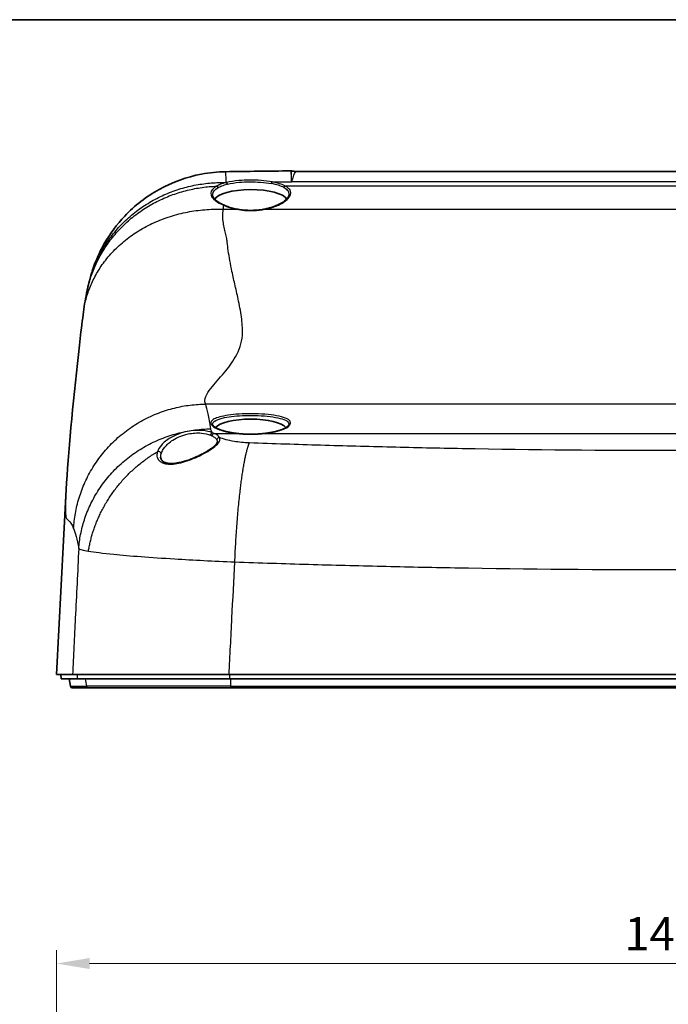
# Model space of a CAD drawing. Units: millimetres. Extents: x 22 to 3104, y -34 to 574.
# Drawn here: x 2468 to 2541, y 462 to 574 of the extents above; entities that cross this region are included whole.
import ezdxf

# ---------------------------------------------------------------- set-up
doc = ezdxf.new("R2010")
doc.units = ezdxf.units.MM
doc.header["$LTSCALE"] = 1.5
doc.layers.get('Defpoints').update_dxf_attribs({"lineweight": 25})
for name, color, linetype, lineweight in [('Border (ISO)', 7, 'Continuous', 35), ('Dimension (ISO)', 7, 'Continuous', 18), ('Dimension (ISO) @ 1', 7, 'Continuous', 18), ('Visible (ISO)', 7, 'Continuous', 35), ('Visible Narrow (ISO)', 7, 'Continuous', 25)]:
    doc.layers.add(name, color=color, linetype=linetype, lineweight=lineweight)
doc.styles.add('Note Text (TK)', font='txt')
doc.dimstyles.new('Default - Method 1b (TK)', dxfattribs={"dimscale": 1.5, "dimtxt": 2.5, "dimasz": 2.5, "dimexe": 1, "dimexo": 1.5, "dimgap": 1, "dimtad": 1, "dimtoh": 1, "dimrnd": 1e-08, "dimdsep": 46, "dimtxsty": 'Note Text (TK)', "dimcen": 0.09, "dimdle": 5, "dimclrd": 100, "dimclre": 100, "dimclrt": 7, "dimadec": 1, "dimazin": 1, "dimtfac": 1, "dimtmove": 0, "dimatfit": 3, "dimfxl": 0, "dimtolj": 1, "dimlwd": -1, "dimlwe": -1, "dimarcsym": 0})

# ---------------------------------------------------------------- blocks, each defined once
blk = doc.blocks.new('図面枠 tk図枠')
at = {"layer": 'Border (ISO)'}
blk.add_line((14.5, 289), (405.5, 289), dxfattribs=at)
blk = doc.blocks.new('*D37')
at = {"layer": 'Defpoints', "color": 0, "transparency": 16777216}
for p in [(2612, 467.07), (2471.99, 356.77), (2612, 356.77)]:
    blk.add_point(p, dxfattribs=at)
at = {"layer": 'Dimension (ISO)', "color": 100, "transparency": 16777216}
for p, q in [((2471.99, 359.02), (2471.99, 468.57)), ((2612, 359.02), (2612, 468.57)), ((2475.74, 467.07), (2608.25, 467.07))]:
    blk.add_line(p, q, dxfattribs=at)
for points in [[(2475.74, 467.7), (2475.74, 466.45), (2471.99, 467.07)], [(2608.25, 467.7), (2608.25, 466.45), (2612, 467.07)]]:
    blk.add_solid(points, dxfattribs=at)
at = {"layer": 'Dimension (ISO)', "color": 7, "transparency": 16777216, "insert": (2536.3, 470.45), "char_height": 3.75, "attachment_point": 4, "style": 'Note Text (TK)'}
blk.add_mtext('\\A1;140', dxfattribs=at)

msp = doc.modelspace()

# ---------------------------------------------------------------- linework, layer by layer
at = {"layer": 'Visible (ISO)'}
for p, q in [((2499.1777, 556.8099), (2584.8135, 556.8099)), ((2473.0542, 520.0427), (2471.994, 499.8122)), ((2473.8189, 499.8122), (2471.994, 499.8122)), ((2472.5202, 499.3122), (2472.494, 499.8122)), ((2592.4536, 499.8122), (2491.5375, 499.8122)), ((2474.3437, 499.3122), (2472.5202, 499.3122)), ((2473.5911, 498.4775), (2473.444, 499.3122)), ((2592.3956, 499.3122), (2491.5955, 499.3122)), ((2475.6083, 498.3122), (2473.7881, 498.3122)), ((2592.2559, 498.3122), (2491.7353, 498.3122))]:
    msp.add_line(p, q, dxfattribs=at)
msp.add_arc((2473.7881, 498.5122), 0.2, 190, 270, dxfattribs=at)
for centre, major_axis, ratio, start_param, end_param in [((2542.0039, 206.9997), (1125.941, -0.0004), 0.31097102, 1.60942067, 1.61596599), ((2493.9956, 553.4829), (-4.1, 0), 0.30901699, 3.28870278, 6.1510459), ((2493.9956, 527.4893), (4.1, 0), 0.30901699, 0.2342416, 2.90735106)]:
    msp.add_ellipse(centre, major_axis=major_axis, ratio=ratio, start_param=start_param, end_param=end_param, dxfattribs=at)
for points, knots in [([(2475.5928, 543.8505), (2475.7623, 544.603), (2476.0006, 545.4487), (2476.6152, 547.0768), (2476.9837, 547.87), (2478.051, 549.7479), (2478.8343, 550.81), (2480.8539, 552.9449), (2482.1807, 553.9748), (2485.1051, 555.5947), (2486.7475, 556.1871), (2489.3234, 556.6722), (2490.2443, 556.7647), (2491.1629, 556.7777)], [0, 0, 0, 0, 0.28175743, 0.28175743, 0.54612368, 0.54612368, 0.93752488, 0.93752488, 1.43041907, 1.43041907, 1.94153091, 1.94153091, 2.21730521, 2.21730521, 2.21730521, 2.21730521]), ([(2498.6091, 556.866), (2498.6038, 556.867), (2498.5985, 556.868), (2498.5876, 556.8697), (2498.5821, 556.8704), (2498.5711, 556.8717), (2498.5655, 556.8722), (2498.5543, 556.873), (2498.5487, 556.8733), (2498.5374, 556.8737), (2498.5318, 556.8737), (2498.5261, 556.8736)], [0.77162645133, 0.77162645133, 0.77162645133, 0.77162645133, 0.7720440093, 0.7720440093, 0.77246156726, 0.77246156726, 0.77287912523, 0.77287912523, 0.7732966832, 0.7732966832, 0.77371424116, 0.77371424116, 0.77371424116, 0.77371424116]), ([(2499.1777, 556.8099), (2499.139, 556.8099), (2499.1004, 556.8107), (2499.0233, 556.8138), (2498.9848, 556.8161), (2498.9082, 556.8221), (2498.8701, 556.8259), (2498.7944, 556.835), (2498.7569, 556.8402), (2498.6824, 556.8521), (2498.6456, 556.8587), (2498.6091, 556.866)], [-4.1785459647, -4.1785459647, -4.1785459647, -4.1785459647, -4.1724123982, -4.1724123982, -4.1662788318, -4.1662788318, -4.1601452654, -4.1601452654, -4.1540116989, -4.1540116989, -4.1478781325, -4.1478781325, -4.1478781325, -4.1478781325]), ([(2491.0141, 552.9713), (2490.864, 553.037), (2490.7243, 553.1046), (2490.4694, 553.2421), (2490.3541, 553.3121), (2490.1507, 553.4526), (2490.0626, 553.5231), (2489.9155, 553.6619), (2489.8565, 553.7302), (2489.767, 553.8607), (2489.7366, 553.9227), (2489.7181, 553.9809)], [0, 0, 0, 0, 0.062855955, 0.062855955, 0.12571191, 0.12571191, 0.188567866, 0.188567866, 0.251423821, 0.251423821, 0.314279776, 0.314279776, 0.314279776, 0.314279776]), ([(2498.2942, 554.0477), (2498.2791, 553.9999), (2498.2564, 553.9491), (2498.1941, 553.8425), (2498.1545, 553.7869), (2498.058, 553.6731), (2498.0013, 553.615), (2497.8712, 553.4984), (2497.798, 553.4399), (2497.6361, 553.3242), (2497.5475, 553.267), (2497.3562, 553.1552), (2497.2536, 553.1007), (2497.0355, 552.9957), (2496.9202, 552.9452), (2496.6782, 552.8492), (2496.5517, 552.8038), (2496.2889, 552.719), (2496.1527, 552.6796), (2495.8723, 552.6078), (2495.7281, 552.5754), (2495.5807, 552.5467)], [0.285960701, 0.285960701, 0.285960701, 0.285960701, 0.334557497, 0.334557497, 0.383154292, 0.383154292, 0.431751088, 0.431751088, 0.480347884, 0.480347884, 0.52894468, 0.52894468, 0.577541476, 0.577541476, 0.626138272, 0.626138272, 0.674735068, 0.674735068, 0.723331863, 0.723331863, 0.771928659, 0.771928659, 0.771928659, 0.771928659]), ([(2492.4105, 552.5467), (2492.3072, 552.5668), (2492.2056, 552.5887), (2492.0059, 552.636), (2491.9079, 552.6615), (2491.7162, 552.7155), (2491.6224, 552.7442), (2491.4398, 552.8045), (2491.3509, 552.836), (2491.1784, 552.9018), (2491.0948, 552.936), (2491.0141, 552.9713)], [0, 0, 0, 0, 0.034036358, 0.034036358, 0.068072715, 0.068072715, 0.102109073, 0.102109073, 0.13614543, 0.13614543, 0.170181788, 0.170181788, 0.170181788, 0.170181788]), ([(2495.5807, 552.5467), (2495.3795, 552.5077), (2495.1722, 552.476), (2494.7504, 552.4283), (2494.5358, 552.4123), (2494.1041, 552.3962), (2493.887, 552.3962), (2493.4554, 552.4123), (2493.2408, 552.4283), (2492.8189, 552.476), (2492.6117, 552.5077), (2492.4105, 552.5467)], [0, 0, 0, 0, 0.066420058, 0.066420058, 0.132840117, 0.132840117, 0.199260175, 0.199260175, 0.265680233, 0.265680233, 0.332100291, 0.332100291, 0.332100291, 0.332100291]), ([(2473.0542, 520.0427), (2473.2533, 523.8414), (2473.7413, 529.3432), (2474.4781, 535.9717), (2474.5733, 536.8461), (2474.7981, 538.8887), (2474.9397, 540.0601), (2475.056, 540.9)], [0, 0, 0, 0, 3.01650599, 3.01650599, 3.50371726, 3.50371726, 3.9920434, 3.9920434, 3.9920434, 3.9920434]), ([(2492.3429, 527.142), (2492.1912, 527.1606), (2492.0429, 527.1817), (2491.7551, 527.2285), (2491.6156, 527.2542), (2491.347, 527.3096), (2491.2181, 527.3394), (2490.9725, 527.4024), (2490.8559, 527.4356), (2490.6368, 527.5048), (2490.5342, 527.5408), (2490.3447, 527.6147), (2490.2578, 527.6526), (2490.1012, 527.7291), (2490.0315, 527.7676), (2489.911, 527.8438), (2489.8601, 527.8813), (2489.7781, 527.9525), (2489.7471, 527.9861), (2489.7041, 528.0448), (2489.6921, 528.0696), (2489.6859, 528.0889)], [0, 0, 0, 0, 0.049767381, 0.049767381, 0.099534762, 0.099534762, 0.149302143, 0.149302143, 0.199069524, 0.199069524, 0.248836905, 0.248836905, 0.298604286, 0.298604286, 0.348371667, 0.348371667, 0.398139047, 0.398139047, 0.447906428, 0.447906428, 0.497673809, 0.497673809, 0.497673809, 0.497673809]), ([(2498.3052, 528.0889), (2498.2991, 528.0696), (2498.2871, 528.0448), (2498.244, 527.9861), (2498.2131, 527.9525), (2498.1311, 527.8813), (2498.0802, 527.8438), (2497.9596, 527.7676), (2497.8899, 527.729), (2497.7334, 527.6526), (2497.6464, 527.6147), (2497.4569, 527.5408), (2497.3544, 527.5048), (2497.1352, 527.4356), (2497.0186, 527.4023), (2496.773, 527.3393), (2496.6441, 527.3096), (2496.3756, 527.2542), (2496.2361, 527.2285), (2495.9483, 527.1817), (2495.8, 527.1606), (2495.6483, 527.142)], [1.986767892, 1.986767892, 1.986767892, 1.986767892, 2.036536087, 2.036536087, 2.086304282, 2.086304282, 2.136072477, 2.136072477, 2.185840671, 2.185840671, 2.235608866, 2.235608866, 2.285377061, 2.285377061, 2.335145256, 2.335145256, 2.384913451, 2.384913451, 2.434681645, 2.434681645, 2.48444984, 2.48444984, 2.48444984, 2.48444984]), ([(2495.6483, 527.142), (2495.4389, 527.1164), (2495.223, 527.0956), (2494.7832, 527.0643), (2494.5593, 527.0537), (2494.1089, 527.0432), (2493.8823, 527.0432), (2493.4319, 527.0537), (2493.208, 527.0643), (2492.7682, 527.0956), (2492.5523, 527.1164), (2492.3429, 527.142)], [1.193218541, 1.193218541, 1.193218541, 1.193218541, 1.344249655, 1.344249655, 1.49528077, 1.49528077, 1.646311884, 1.646311884, 1.797342998, 1.797342998, 1.948374113, 1.948374113, 1.948374113, 1.948374113]), ([(2490.2125, 526.1725), (2490.2124, 526.1545), (2490.2084, 526.129), (2490.1776, 526.0571), (2490.1536, 526.0149), (2490.0835, 525.9189), (2490.0376, 525.8653), (2489.9202, 525.7454), (2489.8467, 525.6785), (2489.6709, 525.5329), (2489.5664, 525.4537), (2489.3284, 525.2864), (2489.1933, 525.1981), (2488.8974, 525.0169), (2488.7357, 524.9241), (2488.3937, 524.7398), (2488.2132, 524.6483), (2487.8433, 524.4731), (2487.6542, 524.3892), (2487.2779, 524.2349), (2487.0911, 524.1639), (2486.7287, 524.0386), (2486.5532, 523.9835), (2486.2188, 523.8907), (2486.0598, 523.8521), (2485.7604, 523.791), (2485.6196, 523.7676), (2485.3562, 523.7351), (2485.233, 523.7251), (2485.0036, 523.7175), (2484.8968, 523.7194), (2484.6985, 523.7337), (2484.6068, 523.746), (2484.4374, 523.78), (2484.3599, 523.8019), (2484.2176, 523.8545), (2484.1539, 523.8857), (2484.037, 523.9579), (2483.9868, 523.9997), (2483.8937, 524.1), (2483.8573, 524.1598), (2483.8076, 524.2897), (2483.7944, 524.3604), (2483.7938, 524.4391)], [0.07115246, 0.07115246, 0.07115246, 0.07115246, 0.12975305, 0.12975305, 0.18055353, 0.18055353, 0.2309658, 0.2309658, 0.28604498, 0.28604498, 0.34612759, 0.34612759, 0.4101795, 0.4101795, 0.47658637, 0.47658637, 0.54339331, 0.54339331, 0.60850428, 0.60850428, 0.67009822, 0.67009822, 0.72709333, 0.72709333, 0.77936007, 0.77936007, 0.82753578, 0.82753578, 0.87266516, 0.87266516, 0.91597006, 0.91597006, 0.95872718, 0.95872718, 1.00239959, 1.00239959, 1.04908853, 1.04908853, 1.10279624, 1.10279624, 1.17298025, 1.17298025, 1.24316427, 1.24316427, 1.24316427, 1.24316427]), ([(2473.8189, 499.8122), (2474.0076, 499.8122), (2474.7017, 499.8122), (2477.0226, 499.8122), (2478.6251, 499.8122), (2482.1084, 499.8122), (2483.8305, 499.8122), (2487.5468, 499.8122), (2489.5192, 499.8122), (2491.5375, 499.8122)], [0, 0, 0, 0, 0.78140247, 0.78140247, 1.56130955, 1.56130955, 2.17022123, 2.17022123, 2.77943544, 2.77943544, 2.77943544, 2.77943544]), ([(2474.3437, 499.3122), (2474.3982, 499.3122), (2474.4959, 499.3122), (2474.6359, 499.3122), (2474.7408, 499.3122), (2474.8696, 499.3122), (2475.0217, 499.3122), (2475.0725, 499.3122), (2475.1258, 499.3122), (2475.1817, 499.3122), (2475.2934, 499.3122), (2475.4155, 499.3122), (2475.5479, 499.3122), (2475.614, 499.3122), (2475.6827, 499.3122), (2475.754, 499.3122), (2475.8965, 499.3122), (2476.0491, 499.3122), (2476.2118, 499.3122), (2476.2931, 499.3122), (2476.3769, 499.3122), (2476.4631, 499.3122), (2476.6356, 499.3122), (2476.8174, 499.3122), (2477.0084, 499.3122), (2477.1039, 499.3122), (2477.2017, 499.3122), (2477.3017, 499.3122), (2477.6018, 499.3122), (2477.9223, 499.3122), (2478.262, 499.3122), (2478.4885, 499.3122), (2478.7235, 499.3122), (2478.9669, 499.3122), (2479.4536, 499.3122), (2479.9735, 499.3122), (2480.5244, 499.3122), (2480.7999, 499.3122), (2481.0831, 499.3122), (2481.3729, 499.3122), (2481.8077, 499.3122), (2482.2574, 499.3122), (2482.7207, 499.3122), (2482.8752, 499.3122), (2483.0311, 499.3122), (2483.1886, 499.3122), (2483.5034, 499.3122), (2483.8242, 499.3122), (2484.1503, 499.3122), (2484.3134, 499.3122), (2484.4779, 499.3122), (2484.6437, 499.3122), (2484.9752, 499.3122), (2485.3121, 499.3122), (2485.6538, 499.3122), (2485.8246, 499.3122), (2485.9967, 499.3122), (2486.1697, 499.3122), (2486.5158, 499.3122), (2486.8658, 499.3122), (2487.2192, 499.3122), (2487.3959, 499.3122), (2487.5734, 499.3122), (2487.7518, 499.3122), (2488.2868, 499.3122), (2488.8291, 499.3122), (2489.3771, 499.3122), (2490.1077, 499.3122), (2490.8484, 499.3122), (2491.5955, 499.3122)], [0, 0, 0, 0, 0.23161962, 0.23161962, 0.23161962, 0.40533434, 0.40533434, 0.40533434, 0.46323924, 0.46323924, 0.46323924, 0.57904905, 0.57904905, 0.57904905, 0.63695396, 0.63695396, 0.63695396, 0.75276377, 0.75276377, 0.75276377, 0.81066867, 0.81066867, 0.81066867, 0.92647848, 0.92647848, 0.92647848, 0.98438339, 0.98438339, 0.98438339, 1.1580981, 1.1580981, 1.1580981, 1.27390791, 1.27390791, 1.27390791, 1.50552753, 1.50552753, 1.50552753, 1.62133734, 1.62133734, 1.62133734, 1.79505206, 1.79505206, 1.79505206, 1.85295696, 1.85295696, 1.85295696, 1.96876677, 1.96876677, 1.96876677, 2.02667168, 2.02667168, 2.02667168, 2.14248149, 2.14248149, 2.14248149, 2.20038639, 2.20038639, 2.20038639, 2.3161962, 2.3161962, 2.3161962, 2.37410111, 2.37410111, 2.37410111, 2.54781582, 2.54781582, 2.54781582, 2.77943544, 2.77943544, 2.77943544, 2.77943544]), ([(2475.6083, 498.3122), (2475.7815, 498.3122), (2476.4297, 498.3122), (2478.3215, 498.3122), (2479.3827, 498.3122), (2480.6417, 498.3122), (2481.9006, 498.3122), (2483.3569, 498.3122), (2487.038, 498.3122), (2489.36, 498.3122), (2491.7353, 498.3122)], [0, 0, 0, 0, 0.7169705, 0.7169705, 1.26151852, 1.26151852, 1.26151852, 1.80606653, 1.80606653, 2.52303704, 2.52303704, 2.52303704, 2.52303704])]:
    msp.add_open_spline(points, degree=3, knots=knots, dxfattribs=at)
for points in [[(2475.056, 540.9), (2475.1682, 541.7104), (2475.2918, 542.4858), (2475.4837, 543.36)], [(2475.4837, 543.36), (2475.5196, 543.5236), (2475.556, 543.6871), (2475.5928, 543.8505)]]:
    msp.add_open_spline(points, degree=3, dxfattribs=at)
at = {"layer": 'Visible Narrow (ISO)'}
for p, q in [((2585.4, 555.6255), (2498.5912, 555.6255)), ((2586.075, 555.1468), (2497.9162, 555.1468)), ((2490.9048, 552.5231), (2492.3723, 552.5231)), ((2495.6188, 552.5231), (2588.3723, 552.5231)), ((2595.1007, 530.45), (2488.8905, 530.45)), ((2489.8452, 527.1337), (2492.3186, 527.1337)), ((2495.6726, 527.1337), (2588.3186, 527.1337)), ((2491.5927, 499.8122), (2491.5955, 499.3122)), ((2491.6974, 499.3122), (2491.7136, 498.4775)), ((2473.5911, 498.4775), (2475.4119, 498.4775)), ((2491.7136, 498.4775), (2592.2776, 498.4775))]:
    msp.add_line(p, q, dxfattribs=at)
for centre, major_axis, ratio, start_param, end_param in [((2493.9956, 554.434), (-4.5488, 0), 0.30901699, 5.36272512, 5.37430821), ((2491.1997, 555.3526), (-0.0468, 0.1944), 0.58454967, 4.61311527, 5.8924548), ((2491.2415, 555.3625), (-0.0458, 0.1947), 0.57582094, 4.61624595, 5.89558548), ((2496.4257, 555.432), (0.0383, 0.1963), 0.50809149, 0.36695889, 1.64629842), ((2493.9956, 554.434), (-4.5488, 0), 0.30901699, 3.673397, 4.14878172), ((2498.5891, 555.2686), (0.3982, 0.038), 0.95064325, 1.47232469, 1.48032392), ((2498.5891, 555.2684), (-0.3985, -0.0348), 0.95071092, 4.62167908, 4.62961584), ((2498.6161, 558.5021), (2.052, -2.1884), 0.90485306, 5.471626, 5.47997258), ((2490.126, 554.9478), (-0.0986, 0.174), 0.80577269, 4.40848904, 5.74337497), ((2493.9956, 554.2984), (4.3572, 0), 0.30901699, 2.22113246, 2.23271555), ((2493.9956, 554.2984), (4.3572, 0), 0.30901699, 0.53180435, 1.00718907), ((2497.9162, 554.9565), (0.093, 0.1771), 0.81970944, 0.56984817, 1.8491877), ((2490.9339, 552.7881), (0.0802, 0.1832), 0.59302407, 0, 0.63579108), ((2492.3723, 552.3504), (0.0381, 0.1963), 0.31038443, 0, 0.5590345), ((2495.6188, 552.3504), (-0.0381, 0.1963), 0.31038443, 5.72415081, 6.28318531), ((2489.656, 526.9257), (0.1045, 0.2812), 0.73500728, 0.46823681, 1.82852981), ((2489.8452, 526.8484), (0.1229, 0.2737), 0.78354749, 0.52053701, 1.90019249), ((2486.9956, 526.464), (-3.517, 0), 0.324921, 3.33081208, 3.76781944), ((2490.4498, 526.3936), (-0.2584, -0.1523), 0.93566341, 4.20840561, 5.71188542), ((2492.3186, 526.9435), (0.0243, 0.1985), 0.35062597, 0, 0.33626608), ((2493.9956, 528.4404), (4.5488, 0), 0.30901699, 4.33481119, 5.08996677), ((2495.6726, 526.9435), (-0.0243, 0.1985), 0.35062597, 5.94691923, 6.28318531), ((2483.5537, 524.8132), (0.2861, -0.0901), 0.84851983, 0.36549771, 2.27051916), ((2475.6083, 498.5122), (0, -0.2), 0.99737158, 4.88692191, 6.28318531), ((2491.7353, 498.5122), (0, -0.2), 0.11022319, 4.88692191, 6.28318531)]:
    msp.add_ellipse(centre, major_axis=major_axis, ratio=ratio, start_param=start_param, end_param=end_param, dxfattribs=at)
for points in [[(2491.2019, 555.5521), (2491.1911, 556.3614), (2491.1779, 556.7755), (2491.163, 556.7768)], [(2491.1997, 555.5428), (2491.2004, 555.5459), (2491.2011, 555.549), (2491.2019, 555.5521)], [(2491.2019, 555.5521), (2491.2151, 555.5523), (2491.2283, 555.5525), (2491.2415, 555.5527)], [(2496.4257, 555.6222), (2497.1468, 555.6314), (2497.868, 555.6403), (2498.5891, 555.649)], [(2490.9048, 552.5231), (2490.9145, 552.6739), (2490.9242, 552.8208), (2490.9339, 552.9637)], [(2489.4295, 526.9283), (2489.4904, 526.9035), (2489.5482, 526.8777), (2489.6026, 526.851)], [(2489.8452, 527.1337), (2489.7858, 527.1605), (2489.7226, 527.1864), (2489.656, 527.2113)], [(2490.1553, 526.3962), (2490.1942, 526.3241), (2490.2132, 526.2498), (2490.2125, 526.1725)], [(2483.7937, 524.439), (2483.7926, 524.5604), (2483.8113, 524.687), (2483.8483, 524.8158)], [(2474.3176, 499.8122), (2474.3263, 499.6456), (2474.335, 499.4789), (2474.3437, 499.3122)], [(2475.2651, 499.3122), (2475.314, 499.034), (2475.3629, 498.7558), (2475.4119, 498.4775)]]:
    msp.add_open_spline(points, degree=3, dxfattribs=at)
for points, knots in [([(2498.5261, 556.8716), (2498.5319, 556.8723), (2498.5396, 556.7737), (2498.5541, 556.4724), (2498.5595, 556.3437), (2498.5693, 556.0967), (2498.5732, 555.9948), (2498.5807, 555.8096), (2498.5812, 555.7313), (2498.5891, 555.649)], [-0.773714241, -0.773714241, -0.773714241, -0.773714241, -0.392658085, -0.392658085, -0.196329042, -0.196329042, -0.07867456, -0.07867456, 0, 0, 0, 0]), ([(2498.5923, 555.649), (2498.5969, 555.7313), (2498.5948, 555.8095), (2498.5955, 555.9944), (2498.5957, 556.096), (2498.5965, 556.3423), (2498.5972, 556.4704), (2498.6005, 556.7687), (2498.6041, 556.8655), (2498.6092, 556.8639)], [0, 0, 0, 0, 0.07867456, 0.07867456, 0.196329042, 0.196329042, 0.392658085, 0.392658085, 0.771626451, 0.771626451, 0.771626451, 0.771626451]), ([(2498.6161, 555.6464), (2498.6534, 555.6775), (2498.6598, 555.71), (2498.694, 555.7916), (2498.7099, 555.8404), (2498.7495, 555.9636), (2498.7708, 556.0352), (2498.8216, 556.2011), (2498.85, 556.2901), (2498.9818, 556.6619), (2499.0806, 556.8099), (2499.1788, 556.8098)], [-5.026360968, -5.026360968, -5.026360968, -5.026360968, -4.990365777, -4.990365777, -4.932207888, -4.932207888, -4.838054807, -4.838054807, -4.698662756, -4.698662756, -4.178545965, -4.178545965, -4.178545965, -4.178545965]), ([(2491.1997, 555.5428), (2490.9726, 555.4888), (2490.763, 555.4238), (2490.4027, 555.2856), (2490.2485, 555.2135), (2490.1135, 555.1379)], [-0.163070591, -0.163070591, -0.163070591, -0.163070591, -0.077697645, -0.077697645, 0, 0, 0, 0]), ([(2496.4257, 555.6222), (2496.034, 555.6994), (2495.6037, 555.7535), (2494.3358, 555.848), (2493.4566, 555.8411), (2492.1413, 555.7238), (2491.6627, 555.6525), (2491.2415, 555.5527)], [-0.551948472, -0.551948472, -0.551948472, -0.551948472, -0.41295827, -0.41295827, -0.158830104, -0.158830104, 0, 0, 0, 0]), ([(2491.3575, 555.37), (2491.7611, 555.4649), (2492.2196, 555.5324), (2493.4796, 555.6437), (2494.3218, 555.6503), (2495.5361, 555.5611), (2495.9482, 555.5099), (2496.3234, 555.4366)], [0, 0, 0, 0, 0.158830104, 0.158830104, 0.41295827, 0.41295827, 0.551948472, 0.551948472, 0.551948472, 0.551948472]), ([(2498.5891, 555.649), (2498.5891, 555.649), (2498.5891, 555.6489), (2498.5891, 555.6489), (2498.5891, 555.6489), (2498.5891, 555.6488)], [-0.000052667777, -0.000052667777, -0.000052667777, -0.000052667777, -0.0000263338974, -0.0000263338974, -0.0000000000177, -0.0000000000177, -0.0000000000177, -0.0000000000177]), ([(2498.5891, 555.6488), (2498.5893, 555.6469), (2498.5895, 555.6449), (2498.5898, 555.6411), (2498.59, 555.6391), (2498.5902, 555.6372), (2498.5903, 555.6352), (2498.5905, 555.6333), (2498.5908, 555.6294), (2498.591, 555.6274), (2498.5912, 555.6255)], [0, 0, 0, 0, 0.00189062187, 0.00189062187, 0.00378124374, 0.00378124374, 0.00378124374, 0.00567186561, 0.00567186561, 0.00756248748, 0.00756248748, 0.00756248748, 0.00756248748]), ([(2498.5912, 555.6255), (2498.5913, 555.6274), (2498.5914, 555.6294), (2498.5916, 555.6333), (2498.5917, 555.6352), (2498.5917, 555.6372), (2498.5918, 555.6391), (2498.5919, 555.6411), (2498.5921, 555.645), (2498.5922, 555.6469), (2498.5923, 555.6489)], [-0.00756248748, -0.00756248748, -0.00756248748, -0.00756248748, -0.00567186561, -0.00567186561, -0.00378124374, -0.00378124374, -0.00378124374, -0.00189062187, -0.00189062187, 0, 0, 0, 0]), ([(2498.5912, 555.6255), (2498.5964, 555.6299), (2498.6017, 555.6343), (2498.61, 555.6412), (2498.613, 555.6438), (2498.6161, 555.6464)], [-0.00210284719, -0.00210284719, -0.00210284719, -0.00210284719, 0.00296055908, 0.00296055908, 0.00592666798, 0.00592666798, 0.00592666798, 0.00592666798]), ([(2498.5923, 555.6489), (2498.5923, 555.6489), (2498.5923, 555.6489), (2498.5923, 555.649), (2498.5923, 555.649), (2498.5923, 555.649)], [0.0000000000177, 0.0000000000177, 0.0000000000177, 0.0000000000177, 0.0000263338974, 0.0000263338974, 0.000052667777, 0.000052667777, 0.000052667777, 0.000052667777]), ([(2490.1135, 555.1379), (2489.719, 554.9155), (2489.4987, 554.6405), (2489.4554, 554.0611), (2489.6456, 553.7564), (2490.2604, 553.2932), (2490.5694, 553.1224), (2490.9339, 552.9637)], [-0.607503257, -0.607503257, -0.607503257, -0.607503257, -0.380538874, -0.380538874, -0.146361105, -0.146361105, 0, 0, 0, 0]), ([(2489.7187, 553.9811), (2489.6928, 554.0619), (2489.6825, 554.1425), (2489.7081, 554.4957), (2489.9161, 554.7591), (2490.2893, 554.9715)], [0.314279776, 0.314279776, 0.314279776, 0.314279776, 0.380538874, 0.380538874, 0.607503257, 0.607503257, 0.607503257, 0.607503257]), ([(2490.2893, 554.9715), (2490.417, 555.0442), (2490.563, 555.1135), (2490.904, 555.2464), (2491.1025, 555.3087), (2491.3175, 555.3605)], [0, 0, 0, 0, 0.077697645, 0.077697645, 0.163070591, 0.163070591, 0.163070591, 0.163070591]), ([(2495.6188, 552.5231), (2496.2585, 552.6482), (2496.8411, 552.8455), (2497.825, 553.3443), (2498.2008, 553.6531), (2498.556, 554.2365), (2498.5625, 554.5106), (2498.3017, 554.8959), (2498.137, 555.03), (2497.9162, 555.1468)], [-0.771928659, -0.771928659, -0.771928659, -0.771928659, -0.566274017, -0.566274017, -0.339723921, -0.339723921, -0.130663046, -0.130663046, 0, 0, 0, 0]), ([(2497.7511, 554.9812), (2497.9626, 554.8701), (2498.1202, 554.7422), (2498.3301, 554.4321), (2498.3555, 554.2436), (2498.2938, 554.0475)], [0, 0, 0, 0, 0.130663046, 0.130663046, 0.285960701, 0.285960701, 0.285960701, 0.285960701]), ([(2488.8905, 530.45), (2488.8789, 530.4767), (2488.8675, 530.5037), (2488.8562, 530.5312), (2488.6678, 530.9892), (2488.9702, 531.5636), (2489.8995, 532.7604), (2490.4474, 533.3495), (2491.4503, 534.5544), (2491.9069, 535.1539), (2492.6882, 536.5458), (2492.9877, 537.3557), (2493.0428, 538.2307), (2493.08, 538.8217), (2493.0487, 539.4408), (2492.8932, 540.7373), (2492.7683, 541.4149), (2492.5005, 542.6844), (2492.3662, 543.2666), (2492.1083, 544.3933), (2491.9855, 544.934), (2491.7852, 545.8873), (2491.7048, 546.2929), (2491.5639, 547.0808), (2491.5022, 547.4615), (2491.4049, 548.1552), (2491.3664, 548.466), (2491.334, 548.7814), (2491.3138, 548.9773), (2491.2811, 549.1736), (2491.2021, 549.568), (2491.156, 549.7659), (2491.0556, 550.1927), (2491.0013, 550.4219), (2490.9089, 550.8844), (2490.8707, 551.1176), (2490.8325, 551.54), (2490.826, 551.728), (2490.8393, 552.0407), (2490.8507, 552.1648), (2490.8694, 552.2893), (2490.8812, 552.3671), (2490.8929, 552.445), (2490.9048, 552.5231)], [-13.25669548, -13.25669548, -13.25669548, -13.25669548, -13.18545088, -13.18545088, -13.18545088, -11.99775031, -11.99775031, -11.05091916, -11.05091916, -10.24613952, -10.24613952, -9.33363612, -9.33363612, -9.33363612, -8.71721789, -8.71721789, -8.09564791, -8.09564791, -7.59738955, -7.59738955, -7.15991792, -7.15991792, -6.84629811, -6.84629811, -6.56293585, -6.56293585, -6.33761009, -6.33761009, -6.33761009, -6.19763082, -6.19763082, -6.05764599, -6.05764599, -5.89798125, -5.89798125, -5.73932467, -5.73932467, -5.61457174, -5.61457174, -5.53304171, -5.53304171, -5.53304171, -5.48208544, -5.48208544, -5.48208544, -5.48208544]), ([(2490.9339, 552.9637), (2491.1432, 552.8715), (2491.3703, 552.7871), (2491.8525, 552.6388), (2492.1076, 552.5749), (2492.3723, 552.5231)], [-0.170181788, -0.170181788, -0.170181788, -0.170181788, -0.085090894, -0.085090894, 0, 0, 0, 0]), ([(2492.3723, 552.5231), (2492.9811, 552.4051), (2493.6409, 552.3545), (2494.7455, 552.391), (2495.1945, 552.4408), (2495.6188, 552.5231)], [-0.332100291, -0.332100291, -0.332100291, -0.332100291, -0.136404737, -0.136404737, 0, 0, 0, 0]), ([(2489.4593, 527.6514), (2489.4593, 527.6515), (2489.4592, 527.6516), (2489.4592, 527.6518), (2489.3607, 528.3053), (2489.2635, 528.8665), (2489.0734, 529.8004), (2488.9805, 530.1731), (2488.8905, 530.45)], [-14.36330749, -14.36330749, -14.36330749, -14.36330749, -14.36322073, -14.36322073, -14.36322073, -13.80995811, -13.80995811, -13.25669548, -13.25669548, -13.25669548, -13.25669548]), ([(2495.6726, 527.1337), (2496.8256, 527.2754), (2497.7741, 527.5668), (2498.5934, 528.1642), (2498.605, 528.4552), (2497.8992, 528.9326), (2497.1903, 529.1197), (2495.412, 529.3416), (2494.3604, 529.3825), (2492.4406, 529.3262), (2491.569, 529.2408), (2490.306, 528.9796), (2489.8693, 528.8159), (2489.4299, 528.4359), (2489.4247, 528.22), (2489.7965, 527.8446), (2490.0839, 527.6841), (2490.771, 527.4346), (2491.1289, 527.3377), (2491.7772, 527.2098), (2492.0425, 527.1677), (2492.3186, 527.1337)], [-2.48444984, -2.48444984, -2.48444984, -2.48444984, -2.11233822, -2.11233822, -1.79660538, -1.79660538, -1.48253438, -1.48253438, -1.17799161, -1.17799161, -0.90077683, -0.90077683, -0.65787339, -0.65787339, -0.41696201, -0.41696201, -0.23164556, -0.23164556, -0.08909445, -0.08909445, 0, 0, 0, 0]), ([(2489.6867, 528.0887), (2489.645, 528.2219), (2489.6943, 528.352), (2490.0459, 528.6508), (2490.4645, 528.8045), (2491.6741, 529.0489), (2492.5081, 529.1284), (2494.3446, 529.1808), (2495.3504, 529.1428), (2497.0524, 528.9358), (2497.7318, 528.7606), (2498.2741, 528.4004), (2498.3517, 528.2463), (2498.3025, 528.0883)], [0.49767381, 0.49767381, 0.49767381, 0.49767381, 0.65787339, 0.65787339, 0.90077683, 0.90077683, 1.17799161, 1.17799161, 1.48253438, 1.48253438, 1.79660538, 1.79660538, 1.98676789, 1.98676789, 1.98676789, 1.98676789]), ([(2489.656, 527.2113), (2489.611, 527.2723), (2489.5734, 527.3333), (2489.5001, 527.4807), (2489.4721, 527.5667), (2489.4593, 527.6514)], [-14.48540934, -14.48540934, -14.48540934, -14.48540934, -14.435045008, -14.435045008, -14.363307493, -14.363307493, -14.363307493, -14.363307493]), ([(2483.428, 525.057), (2483.3514, 524.8187), (2483.3425, 524.5882), (2483.5197, 524.0543), (2483.8364, 523.7918), (2484.7578, 523.6132), (2485.278, 523.6378), (2486.4574, 523.8745), (2487.1179, 524.1043), (2488.4141, 524.6701), (2489.0381, 525.0163), (2490.1135, 525.753), (2490.4838, 526.1283), (2490.5117, 526.5224), (2490.4931, 526.602), (2490.4498, 526.6789)], [-1.31975285, -1.31975285, -1.31975285, -1.31975285, -1.18030465, -1.18030465, -0.95718754, -0.95718754, -0.78324267, -0.78324267, -0.58458871, -0.58458871, -0.3571399, -0.3571399, -0.07550393, -0.07550393, 0, 0, 0, 0]), ([(2489.656, 527.2113), (2489.3451, 527.3254), (2488.9544, 527.4134), (2487.9936, 527.4926), (2487.4055, 527.4599), (2486.4813, 527.2782), (2486.1339, 527.179), (2485.8101, 527.0579), (2485.4863, 526.9368), (2485.1859, 526.794), (2484.4863, 526.3873), (2484.1358, 526.1023), (2483.6597, 525.5599), (2483.5073, 525.3044), (2483.428, 525.057)], [-0.843581404, -0.843581404, -0.843581404, -0.843581404, -0.698857701, -0.698857701, -0.528354932, -0.528354932, -0.421790702, -0.421790702, -0.421790702, -0.315226472, -0.315226472, -0.144723703, -0.144723703, 0, 0, 0, 0]), ([(2483.8483, 524.8158), (2483.9183, 525.0593), (2484.0538, 525.3108), (2484.4788, 525.8444), (2484.7923, 526.1247), (2485.4188, 526.5247), (2485.6878, 526.665), (2485.978, 526.7841), (2486.2682, 526.9031), (2486.5796, 527.0005), (2487.4083, 527.1786), (2487.9356, 527.2102), (2488.798, 527.1302), (2489.149, 527.0423), (2489.4295, 526.9283)], [0, 0, 0, 0, 0.144723703, 0.144723703, 0.315226472, 0.315226472, 0.421790702, 0.421790702, 0.421790702, 0.528354932, 0.528354932, 0.698857701, 0.698857701, 0.843581404, 0.843581404, 0.843581404, 0.843581404]), ([(2489.6026, 526.851), (2489.7399, 526.7836), (2489.8563, 526.7108), (2490.0421, 526.558), (2490.1113, 526.478), (2490.1553, 526.3962)], [0.944569537, 0.944569537, 0.944569537, 0.944569537, 1.163073218, 1.163073218, 1.381576898, 1.381576898, 1.381576898, 1.381576898]), ([(2493.8217, 526.0506), (2493.2274, 526.0722), (2492.6488, 526.1294), (2491.461, 526.3287), (2490.8867, 526.4889), (2490.4498, 526.6789)], [-15.076899419, -15.076899419, -15.076899419, -15.076899419, -14.897810894, -14.897810894, -14.671727728, -14.671727728, -14.671727728, -14.671727728]), ([(2590.1695, 526.0506), (2590.1406, 526.0496), (2590.1116, 526.0485), (2590.0827, 526.0475), (2588.7483, 525.9992), (2587.4149, 525.953), (2584.4492, 525.8548), (2582.8016, 525.8032), (2578.7864, 525.6852), (2576.4393, 525.6226), (2570.0316, 525.4684), (2565.9476, 525.3889), (2555.2403, 525.2296), (2548.5945, 525.1803), (2533.9379, 525.1808), (2525.9305, 525.2529), (2515.2401, 525.4457), (2512.5661, 525.5019), (2507.2398, 525.6301), (2504.5777, 525.7021), (2500.5618, 525.823), (2499.2311, 525.8651), (2496.5475, 525.954), (2495.1845, 526.0012), (2493.8217, 526.0506)], [-24.73341821, -24.73341821, -24.73341821, -24.73341821, -24.72469601, -24.72469601, -24.72469601, -24.32262222, -24.32262222, -23.82677443, -23.82677443, -23.11758788, -23.11758788, -21.89407754, -21.89407754, -19.90079772, -19.90079772, -17.49593644, -17.49593644, -16.69272979, -16.69272979, -15.88941023, -15.88941023, -15.48769544, -15.48769544, -15.07689942, -15.07689942, -15.07689942, -15.07689942]), ([(2473.0542, 520.0428), (2473.0115, 519.2261), (2472.9976, 518.6614), (2473.0216, 517.8902), (2473.0581, 517.6755), (2473.1805, 517.3776), (2473.2738, 517.3229), (2473.5302, 517.1121), (2473.706, 516.9338), (2473.899, 516.4357), (2473.9106, 516.4058), (2473.9224, 516.3764), (2473.9342, 516.3474)], [9.42809671, 9.42809671, 9.42809671, 9.42809671, 10.24613952, 10.24613952, 11.05091916, 11.05091916, 11.99775031, 11.99775031, 13.18545088, 13.18545088, 13.18545088, 13.25669548, 13.25669548, 13.25669548, 13.25669548]), ([(2473.9342, 516.3474), (2474.0265, 516.1224), (2474.1218, 515.8196), (2474.3169, 515.0608), (2474.4168, 514.6048), (2474.5182, 514.0738), (2474.5182, 514.0737), (2474.5182, 514.0736), (2474.5182, 514.0736)], [13.25669548, 13.25669548, 13.25669548, 13.25669548, 13.80995811, 13.80995811, 14.36322073, 14.36322073, 14.36322073, 14.36330749, 14.36330749, 14.36330749, 14.36330749]), ([(2474.5182, 514.0736), (2474.3897, 511.4538), (2474.2612, 508.8339), (2474.0281, 504.0802), (2473.9235, 501.9462), (2473.8189, 499.8122)], [-3.4344767, -3.4344767, -3.4344767, -3.4344767, -2.64670688, -2.64670688, -2.00503132, -2.00503132, -2.00503132, -2.00503132]), ([(2474.5182, 514.0736), (2474.5809, 514.0342), (2474.7046, 513.9914), (2475.0723, 513.8996), (2475.3163, 513.8507), (2475.6187, 513.7992), (2475.6187, 513.7992), (2475.6187, 513.7992), (2475.6187, 513.7992)], [14.363307493, 14.363307493, 14.363307493, 14.363307493, 14.435045008, 14.435045008, 14.506782523, 14.506782523, 14.506782523, 14.50678337, 14.50678337, 14.50678337, 14.50678337]), ([(2475.6187, 513.7992), (2476.288, 513.6853), (2477.2495, 513.5648), (2480.2709, 513.264), (2482.644, 513.0817), (2487.4932, 512.7875), (2489.8132, 512.6695), (2492.1896, 512.5698)], [14.50678337, 14.50678337, 14.50678337, 14.50678337, 14.665543948, 14.665543948, 14.897810894, 14.897810894, 15.076899419, 15.076899419, 15.076899419, 15.076899419]), ([(2491.5375, 499.8122), (2491.6466, 501.9462), (2491.7556, 504.0802), (2491.9729, 508.3327), (2492.0812, 510.4513), (2492.1896, 512.5698)], [2.00503132, 2.00503132, 2.00503132, 2.00503132, 2.64670688, 2.64670688, 3.28375243, 3.28375243, 3.28375243, 3.28375243]), ([(2492.1896, 512.5698), (2493.5985, 512.5204), (2495.0077, 512.4732), (2497.7823, 512.3843), (2499.1581, 512.3422), (2503.3101, 512.2213), (2506.0623, 512.1493), (2511.5691, 512.0211), (2514.3336, 511.9648), (2525.3862, 511.7721), (2533.6649, 511.7), (2548.818, 511.6995), (2555.689, 511.7488), (2566.7591, 511.9081), (2570.9814, 511.9876), (2577.6062, 512.1418), (2580.0328, 512.2044), (2584.1841, 512.3224), (2585.8874, 512.374), (2588.9537, 512.4722), (2590.3323, 512.5184), (2591.7118, 512.5667), (2591.7418, 512.5677), (2591.7717, 512.5688), (2591.8016, 512.5698)], [15.07689942, 15.07689942, 15.07689942, 15.07689942, 15.48769544, 15.48769544, 15.88941023, 15.88941023, 16.69272979, 16.69272979, 17.49593644, 17.49593644, 19.90079772, 19.90079772, 21.89407754, 21.89407754, 23.11758788, 23.11758788, 23.82677443, 23.82677443, 24.32262222, 24.32262222, 24.72469601, 24.72469601, 24.72469601, 24.73341821, 24.73341821, 24.73341821, 24.73341821]), ([(2491.7136, 498.4775), (2489.3126, 498.4775), (2486.9654, 498.4775), (2483.2445, 498.4775), (2481.7724, 498.4775), (2480.4998, 498.4775), (2479.2272, 498.4775), (2478.1544, 498.4775), (2476.2422, 498.4775), (2475.5869, 498.4775), (2475.4119, 498.4775)], [-2.52303704, -2.52303704, -2.52303704, -2.52303704, -1.80606653, -1.80606653, -1.26151852, -1.26151852, -1.26151852, -0.7169705, -0.7169705, 0, 0, 0, 0])]:
    msp.add_open_spline(points, degree=3, knots=knots, dxfattribs=at)
for points, weights in [([(2475.5928, 543.8505), (2477.2549, 551.2308), (2483.4413, 555.719), (2491.2019, 555.5521)], [0.938914368621, 0.815211073405, 0.835572950531, 1]), ([(2475.4837, 543.36), (2477.0183, 550.3516), (2482.7086, 554.8508), (2490.1135, 555.1379)], [0.940590653204, 0.821500614632, 0.833338856747, 0.976105379551]), ([(2475.056, 540.9), (2476.0694, 548.2191), (2482.4765, 552.8198), (2490.9048, 552.5231)], [0.963168122911, 0.810330643355, 0.822607935718, 1]), ([(2473.9342, 516.3474), (2474.426, 524.6559), (2480.5178, 530.4), (2488.8905, 530.45)], [1, 0.818383222521, 0.818383222521, 1]), ([(2474.5182, 514.0736), (2475.1044, 522.0116), (2481.1697, 527.5235), (2489.4593, 527.6514)], [1, 0.821120025834, 0.821120025834, 1]), ([(2492.1896, 512.5698), (2492.4565, 518.9851), (2493.073, 524.0777), (2493.8217, 526.0506)], [1, 0.882379109957, 0.882379109957, 1]), ([(2475.6187, 513.7992), (2476.3704, 518.4214), (2479.1132, 522.5196), (2483.428, 525.057)], [1, 0.893966559004, 0.858941961671, 0.894926207999])]:
    msp.add_rational_spline(points, weights, degree=3, dxfattribs=at)

# ---------------------------------------------------------------- block references
at = {"xscale": 2, "yscale": 2, "zscale": 2}
msp.add_blockref('図面枠 tk図枠', (2293.25, -4), dxfattribs=at)

# ---------------------------------------------------------------- dimensions: what is measured, and where the dimension line sits
at = {"layer": 'Dimension (ISO) @ 1', "color": 100, "true_color": 0x00ff3f}
dim = msp.add_linear_dim(base=(2611.9963, 467.0713), p1=(2471.9949, 356.7735), p2=(2611.9963, 356.7735), angle=180, dimstyle='Default - Method 1b (TK)', override={"dimscale": 1, "dimtxt": 3.75, "dimasz": 3.75, "dimexe": 1.5, "dimexo": 2.25, "dimgap": 1.5, "dimtoh": 0, "dimdec": 2, "dimcen": 0.135, "dimtp": 0, "dimtm": 0, "dimtdec": 2, "dimtix": 0, "dimtofl": 0, "dimtmove": 0, "dimatfit": 1}, dxfattribs=at)
dim.commit()
dim.dimension.update_dxf_attribs({"geometry": '*D37', "text_midpoint": (2540.0054, 467.0713), "dimtype": 128})

doc.saveas('drawing.dxf')
